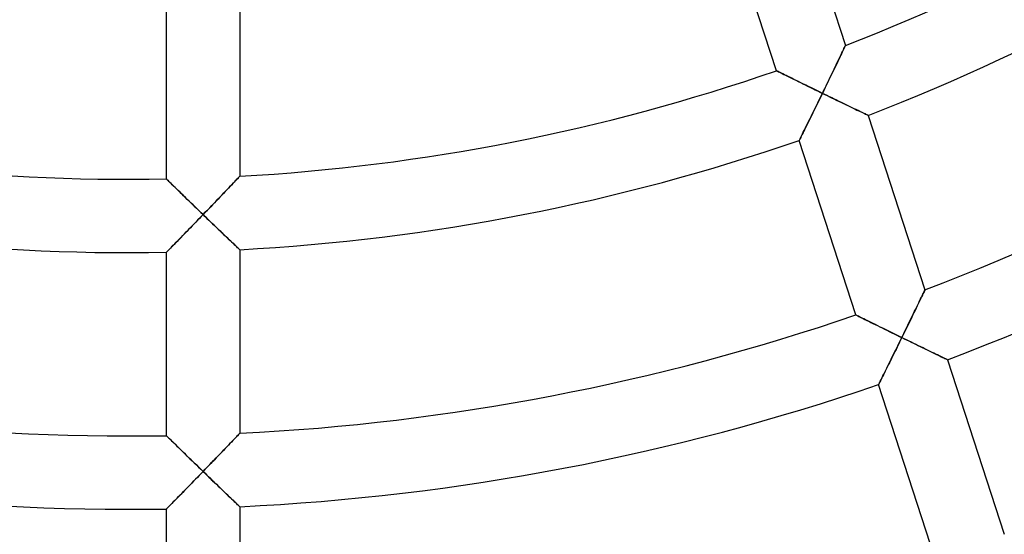
# Model space of a CAD drawing. Units: millimetres. Extents: x -634 to 634, y -666 to 666.
# Drawn here: x -6 to 48, y -127 to -99 of the extents above; entities that cross this region are included whole.
import ezdxf

# ---------------------------------------------------------------- set-up
doc = ezdxf.new("R2010")
doc.units = ezdxf.units.MM
doc.layers.add('HIDDEN', color=7, linetype='Continuous')
doc.layers.add('THICK', color=7, linetype='Continuous')

msp = doc.modelspace()

# ---------------------------------------------------------------- linework, layer by layer
at = {"layer": 'HIDDEN'}
for p, q in [((38.878, -101.018), (38.916, -100.939)), ((38.916, -100.939), (38.948, -100.87)), ((38.948, -100.87), (38.976, -100.811)), ((38.976, -100.811), (38.999, -100.764)), ((38.999, -100.764), (39.015, -100.73)), ((39.015, -100.73), (39.025, -100.709)), ((39.025, -100.709), (39.029, -100.701)), ((38.641, -101.515), (38.694, -101.404)), ((38.694, -101.404), (38.744, -101.298)), ((38.744, -101.298), (38.792, -101.198)), ((38.792, -101.198), (38.837, -101.104)), ((38.837, -101.104), (38.878, -101.018)), ((38.351, -102.119), (38.412, -101.993)), ((38.412, -101.993), (38.471, -101.869)), ((38.471, -101.869), (38.529, -101.748)), ((38.529, -101.748), (38.586, -101.63)), ((38.586, -101.63), (38.641, -101.515)), ((35.27, -102.078), (35.277, -102.082)), ((35.277, -102.082), (35.298, -102.092)), ((35.298, -102.092), (35.332, -102.109)), ((35.332, -102.109), (35.379, -102.133)), ((35.379, -102.133), (35.438, -102.162)), ((35.438, -102.162), (35.506, -102.196)), ((35.506, -102.196), (35.585, -102.235)), ((35.585, -102.235), (35.672, -102.278)), ((35.672, -102.278), (35.766, -102.325)), ((35.766, -102.325), (35.867, -102.375)), ((35.867, -102.375), (35.974, -102.428)), ((35.974, -102.428), (36.085, -102.483)), ((36.085, -102.483), (36.201, -102.54)), ((36.201, -102.54), (36.321, -102.599)), ((38.099, -102.64), (38.163, -102.508)), ((38.163, -102.508), (38.226, -102.377)), ((38.226, -102.377), (38.289, -102.247)), ((38.289, -102.247), (38.351, -102.119)), ((36.321, -102.599), (36.444, -102.66)), ((36.444, -102.66), (36.57, -102.722)), ((36.57, -102.722), (36.698, -102.785)), ((36.698, -102.785), (36.828, -102.849)), ((36.828, -102.849), (36.96, -102.914)), ((36.96, -102.914), (37.094, -102.979)), ((37.094, -102.979), (37.228, -103.045)), ((37.228, -103.045), (37.364, -103.111)), ((37.839, -103.176), (37.905, -103.042)), ((37.905, -103.042), (37.97, -102.907)), ((37.97, -102.907), (38.035, -102.773)), ((38.035, -102.773), (38.099, -102.64)), ((37.364, -103.111), (37.5, -103.178)), ((37.5, -103.178), (37.637, -103.244)), ((37.643, -103.579), (37.578, -103.712)), ((37.637, -103.244), (37.774, -103.311)), ((37.708, -103.445), (37.643, -103.579)), ((37.774, -103.311), (37.708, -103.445)), ((37.774, -103.311), (37.839, -103.176)), ((37.905, -103.375), (37.774, -103.311)), ((38.036, -103.438), (37.905, -103.375)), ((38.166, -103.502), (38.036, -103.438)), ((38.296, -103.565), (38.166, -103.502)), ((38.426, -103.627), (38.296, -103.565)), ((37.384, -104.109), (37.32, -104.238)), ((37.448, -103.978), (37.384, -104.109)), ((37.513, -103.845), (37.448, -103.978)), ((37.578, -103.712), (37.513, -103.845)), ((38.554, -103.689), (38.426, -103.627)), ((38.681, -103.751), (38.554, -103.689)), ((38.806, -103.811), (38.681, -103.751)), ((38.93, -103.871), (38.806, -103.811)), ((39.052, -103.93), (38.93, -103.871)), ((39.171, -103.987), (39.052, -103.93)), ((39.287, -104.043), (39.171, -103.987)), ((39.4, -104.097), (39.287, -104.043)), ((39.51, -104.15), (39.4, -104.097)), ((39.615, -104.2), (39.51, -104.15)), ((37.133, -104.619), (37.073, -104.741)), ((37.195, -104.494), (37.133, -104.619)), ((37.257, -104.367), (37.195, -104.494)), ((37.32, -104.238), (37.257, -104.367)), ((39.715, -104.248), (39.615, -104.2)), ((39.809, -104.293), (39.715, -104.248)), ((39.897, -104.335), (39.809, -104.293)), ((39.978, -104.373), (39.897, -104.335)), ((40.05, -104.408), (39.978, -104.373)), ((40.114, -104.438), (40.05, -104.408)), ((40.167, -104.464), (40.114, -104.438)), ((40.21, -104.484), (40.167, -104.464)), ((40.241, -104.499), (40.21, -104.484)), ((40.26, -104.508), (40.241, -104.499)), ((40.267, -104.511), (40.26, -104.508)), ((36.847, -105.199), (36.795, -105.302)), ((36.9, -105.09), (36.847, -105.199)), ((36.956, -104.977), (36.9, -105.09)), ((37.014, -104.861), (36.956, -104.977)), ((37.073, -104.741), (37.014, -104.861)), ((36.588, -105.72), (36.559, -105.777)), ((36.621, -105.653), (36.588, -105.72)), ((36.659, -105.577), (36.621, -105.653)), ((36.701, -105.493), (36.659, -105.577)), ((36.746, -105.401), (36.701, -105.493)), ((36.795, -105.302), (36.746, -105.401)), ((36.51, -105.876), (36.506, -105.883)), ((36.52, -105.856), (36.51, -105.876)), ((36.537, -105.823), (36.52, -105.856)), ((36.559, -105.777), (36.537, -105.823)), ((5.952, -107.884), (5.916, -107.922)), ((5.979, -107.856), (5.952, -107.884)), ((5.995, -107.839), (5.979, -107.856)), ((6, -107.833), (5.995, -107.839)), ((2.006, -107.987), (2, -107.981)), ((2.022, -108.003), (2.006, -107.987)), ((2.049, -108.03), (2.022, -108.003)), ((2.087, -108.067), (2.049, -108.03)), ((2.133, -108.112), (2.087, -108.067)), ((2.188, -108.166), (2.133, -108.112)), ((2.251, -108.227), (2.188, -108.166)), ((2.32, -108.295), (2.251, -108.227)), ((2.395, -108.369), (2.32, -108.295)), ((2.476, -108.448), (2.395, -108.369)), ((2.561, -108.531), (2.476, -108.448)), ((5.464, -108.398), (5.38, -108.487)), ((5.545, -108.313), (5.464, -108.398)), ((5.622, -108.233), (5.545, -108.313)), ((5.693, -108.157), (5.622, -108.233)), ((5.759, -108.087), (5.693, -108.157)), ((5.819, -108.024), (5.759, -108.087)), ((5.872, -107.969), (5.819, -108.024)), ((5.916, -107.922), (5.872, -107.969)), ((2.65, -108.618), (2.561, -108.531)), ((2.743, -108.708), (2.65, -108.618)), ((2.838, -108.801), (2.743, -108.708)), ((2.937, -108.897), (2.838, -108.801)), ((3.037, -108.995), (2.937, -108.897)), ((4.917, -108.972), (4.819, -109.075)), ((5.014, -108.871), (4.917, -108.972)), ((5.109, -108.771), (5.014, -108.871)), ((5.202, -108.674), (5.109, -108.771)), ((5.292, -108.579), (5.202, -108.674)), ((5.38, -108.487), (5.292, -108.579)), ((3.14, -109.094), (3.037, -108.995)), ((3.244, -109.196), (3.14, -109.094)), ((3.349, -109.298), (3.244, -109.196)), ((3.456, -109.401), (3.349, -109.298)), ((3.563, -109.506), (3.456, -109.401)), ((3.672, -109.61), (3.563, -109.506)), ((4.415, -109.496), (4.311, -109.604)), ((4.517, -109.39), (4.415, -109.496)), ((4.619, -109.284), (4.517, -109.39)), ((4.719, -109.179), (4.619, -109.284)), ((4.819, -109.075), (4.719, -109.179)), ((3.781, -109.716), (3.672, -109.61)), ((3.89, -109.822), (3.781, -109.716)), ((3.793, -110.142), (3.897, -110.034)), ((4, -109.927), (3.89, -109.822)), ((3.897, -110.034), (4, -109.927)), ((4.104, -109.819), (4, -109.927)), ((4, -109.927), (4.105, -110.028)), ((4.208, -109.712), (4.104, -109.819)), ((4.105, -110.028), (4.21, -110.129)), ((4.311, -109.604), (4.208, -109.712)), ((3.282, -110.669), (3.383, -110.565)), ((3.383, -110.565), (3.484, -110.461)), ((3.484, -110.461), (3.587, -110.355)), ((3.587, -110.355), (3.69, -110.249)), ((3.69, -110.249), (3.793, -110.142)), ((4.21, -110.129), (4.314, -110.23)), ((4.314, -110.23), (4.419, -110.33)), ((4.419, -110.33), (4.522, -110.43)), ((4.522, -110.43), (4.625, -110.528)), ((4.625, -110.528), (4.727, -110.626)), ((2.798, -111.166), (2.891, -111.071)), ((2.891, -111.071), (2.987, -110.973)), ((2.987, -110.973), (3.084, -110.873)), ((3.084, -110.873), (3.182, -110.772)), ((3.182, -110.772), (3.282, -110.669)), ((4.727, -110.626), (4.828, -110.722)), ((4.828, -110.722), (4.927, -110.817)), ((4.927, -110.817), (5.024, -110.911)), ((5.024, -110.911), (5.12, -111.002)), ((5.12, -111.002), (5.213, -111.091)), ((5.213, -111.091), (5.304, -111.178)), ((2.24, -111.738), (2.306, -111.671)), ((2.306, -111.671), (2.377, -111.597)), ((2.377, -111.597), (2.454, -111.519)), ((2.454, -111.519), (2.535, -111.436)), ((2.535, -111.436), (2.62, -111.349)), ((2.62, -111.349), (2.708, -111.259)), ((2.708, -111.259), (2.798, -111.166)), ((5.304, -111.178), (5.392, -111.261)), ((5.392, -111.261), (5.476, -111.342)), ((5.476, -111.342), (5.557, -111.418)), ((5.557, -111.418), (5.632, -111.49)), ((5.632, -111.49), (5.703, -111.557)), ((5.703, -111.557), (5.768, -111.619)), ((5.768, -111.619), (5.826, -111.674)), ((5.826, -111.674), (5.877, -111.723)), ((2, -111.982), (2.005, -111.977)), ((2.005, -111.977), (2.021, -111.961)), ((2.021, -111.961), (2.047, -111.934)), ((2.047, -111.934), (2.083, -111.898)), ((2.083, -111.898), (2.127, -111.852)), ((2.127, -111.852), (2.18, -111.799)), ((2.18, -111.799), (2.24, -111.738)), ((5.877, -111.723), (5.92, -111.763)), ((5.92, -111.763), (5.955, -111.796)), ((5.955, -111.796), (5.98, -111.82)), ((5.98, -111.82), (5.995, -111.834)), ((5.995, -111.834), (6, -111.839)), ((43.169, -114.435), (43.21, -114.348)), ((43.21, -114.348), (43.248, -114.27)), ((43.248, -114.27), (43.281, -114.202)), ((43.281, -114.202), (43.309, -114.143)), ((43.309, -114.143), (43.331, -114.097)), ((43.331, -114.097), (43.347, -114.062)), ((43.347, -114.062), (43.357, -114.041)), ((43.357, -114.041), (43.361, -114.034)), ((42.917, -114.958), (42.972, -114.843)), ((42.972, -114.843), (43.025, -114.733)), ((43.025, -114.733), (43.076, -114.628)), ((43.076, -114.628), (43.124, -114.528)), ((43.124, -114.528), (43.169, -114.435)), ((39.597, -115.395), (39.604, -115.399)), ((39.604, -115.399), (39.625, -115.409)), ((39.625, -115.409), (39.659, -115.426)), ((39.659, -115.426), (39.706, -115.45)), ((42.681, -115.445), (42.742, -115.319)), ((42.742, -115.319), (42.802, -115.196)), ((42.802, -115.196), (42.86, -115.075)), ((42.86, -115.075), (42.917, -114.958)), ((39.706, -115.45), (39.765, -115.479)), ((39.765, -115.479), (39.834, -115.513)), ((39.834, -115.513), (39.912, -115.552)), ((39.912, -115.552), (39.999, -115.596)), ((39.999, -115.596), (40.094, -115.643)), ((40.094, -115.643), (40.195, -115.693)), ((40.195, -115.693), (40.302, -115.746)), ((40.302, -115.746), (40.414, -115.802)), ((40.414, -115.802), (40.53, -115.859)), ((40.53, -115.859), (40.649, -115.918)), ((40.649, -115.918), (40.772, -115.979)), ((42.364, -116.097), (42.429, -115.964)), ((42.429, -115.964), (42.493, -115.833)), ((42.493, -115.833), (42.556, -115.702)), ((42.556, -115.702), (42.619, -115.573)), ((42.619, -115.573), (42.681, -115.445)), ((40.772, -115.979), (40.898, -116.041)), ((40.898, -116.041), (41.027, -116.105)), ((41.027, -116.105), (41.157, -116.169)), ((41.157, -116.169), (41.289, -116.234)), ((41.289, -116.234), (41.422, -116.3)), ((41.422, -116.3), (41.557, -116.366)), ((41.557, -116.366), (41.693, -116.433)), ((41.693, -116.433), (41.829, -116.5)), ((41.829, -116.5), (41.966, -116.567)), ((42.102, -116.634), (42.168, -116.499)), ((42.168, -116.499), (42.234, -116.365)), ((42.234, -116.365), (42.299, -116.231)), ((42.299, -116.231), (42.364, -116.097)), ((41.913, -117.019), (41.85, -117.147)), ((41.976, -116.891), (41.913, -117.019)), ((41.966, -116.567), (42.102, -116.634)), ((42.039, -116.762), (41.976, -116.891)), ((42.102, -116.634), (42.039, -116.762)), ((42.233, -116.698), (42.102, -116.634)), ((42.364, -116.762), (42.233, -116.698)), ((42.495, -116.826), (42.364, -116.762)), ((42.625, -116.889), (42.495, -116.826)), ((42.755, -116.952), (42.625, -116.889)), ((42.883, -117.014), (42.755, -116.952)), ((43.01, -117.076), (42.883, -117.014)), ((41.664, -117.526), (41.603, -117.65)), ((41.726, -117.401), (41.664, -117.526)), ((41.788, -117.275), (41.726, -117.401)), ((41.85, -117.147), (41.788, -117.275)), ((43.136, -117.137), (43.01, -117.076)), ((43.26, -117.197), (43.136, -117.137)), ((43.381, -117.256), (43.26, -117.197)), ((43.501, -117.314), (43.381, -117.256)), ((43.617, -117.37), (43.501, -117.314)), ((43.73, -117.425), (43.617, -117.37)), ((43.84, -117.478), (43.73, -117.425)), ((43.945, -117.529), (43.84, -117.478)), ((44.045, -117.577), (43.945, -117.529)), ((44.139, -117.622), (44.045, -117.577)), ((41.424, -118.011), (41.367, -118.127)), ((41.483, -117.893), (41.424, -118.011)), ((41.543, -117.772), (41.483, -117.893)), ((41.603, -117.65), (41.543, -117.772)), ((44.228, -117.665), (44.139, -117.622)), ((44.308, -117.704), (44.228, -117.665)), ((44.381, -117.739), (44.308, -117.704)), ((44.445, -117.769), (44.381, -117.739)), ((44.499, -117.795), (44.445, -117.769)), ((44.542, -117.816), (44.499, -117.795)), ((44.573, -117.831), (44.542, -117.816)), ((44.592, -117.84), (44.573, -117.831)), ((44.598, -117.843), (44.592, -117.84)), ((41.104, -118.658), (41.058, -118.75)), ((41.152, -118.56), (41.104, -118.658)), ((41.203, -118.458), (41.152, -118.56)), ((41.256, -118.351), (41.203, -118.458)), ((41.311, -118.241), (41.256, -118.351)), ((41.367, -118.127), (41.311, -118.241)), ((40.837, -119.194), (40.833, -119.2)), ((40.846, -119.175), (40.837, -119.194)), ((40.861, -119.144), (40.846, -119.175)), ((40.882, -119.102), (40.861, -119.144)), ((40.909, -119.049), (40.882, -119.102)), ((40.94, -118.986), (40.909, -119.049)), ((40.975, -118.915), (40.94, -118.986)), ((41.015, -118.836), (40.975, -118.915)), ((41.058, -118.75), (41.015, -118.836)), ((5.979, -121.875), (5.953, -121.902)), ((5.995, -121.858), (5.979, -121.875)), ((6, -121.852), (5.995, -121.858)), ((2.006, -121.989), (2, -121.984)), ((2.022, -122.006), (2.006, -121.989)), ((2.049, -122.032), (2.022, -122.006)), ((2.087, -122.069), (2.049, -122.032)), ((2.134, -122.115), (2.087, -122.069)), ((2.189, -122.169), (2.134, -122.115)), ((2.251, -122.23), (2.189, -122.169)), ((2.321, -122.299), (2.251, -122.23)), ((2.396, -122.372), (2.321, -122.299)), ((2.476, -122.451), (2.396, -122.372)), ((5.465, -122.413), (5.38, -122.502)), ((5.546, -122.329), (5.465, -122.413)), ((5.622, -122.249), (5.546, -122.329)), ((5.694, -122.174), (5.622, -122.249)), ((5.76, -122.104), (5.694, -122.174)), ((5.819, -122.042), (5.76, -122.104)), ((5.872, -121.987), (5.819, -122.042)), ((5.917, -121.94), (5.872, -121.987)), ((5.953, -121.902), (5.917, -121.94)), ((2.562, -122.535), (2.476, -122.451)), ((2.651, -122.622), (2.562, -122.535)), ((2.744, -122.713), (2.651, -122.622)), ((2.839, -122.806), (2.744, -122.713)), ((2.937, -122.902), (2.839, -122.806)), ((3.038, -123), (2.937, -122.902)), ((5.015, -122.883), (4.918, -122.984)), ((5.11, -122.784), (5.015, -122.883)), ((5.202, -122.687), (5.11, -122.784)), ((5.293, -122.593), (5.202, -122.687)), ((5.38, -122.502), (5.293, -122.593)), ((3.14, -123.1), (3.038, -123)), ((3.244, -123.202), (3.14, -123.1)), ((3.35, -123.304), (3.244, -123.202)), ((3.456, -123.408), (3.35, -123.304)), ((3.564, -123.512), (3.456, -123.408)), ((4.517, -123.4), (4.415, -123.506)), ((4.619, -123.294), (4.517, -123.4)), ((4.72, -123.19), (4.619, -123.294)), ((4.819, -123.086), (4.72, -123.19)), ((4.918, -122.984), (4.819, -123.086)), ((3.672, -123.618), (3.564, -123.512)), ((3.781, -123.724), (3.672, -123.618)), ((3.891, -123.829), (3.781, -123.724)), ((4, -123.935), (3.891, -123.829)), ((3.9, -124.038), (4, -123.935)), ((4.104, -123.828), (4, -123.935)), ((4, -123.935), (4.105, -124.037)), ((4.208, -123.721), (4.104, -123.828)), ((4.312, -123.613), (4.208, -123.721)), ((4.415, -123.506), (4.312, -123.613)), ((3.308, -124.649), (3.405, -124.549)), ((3.405, -124.549), (3.503, -124.448)), ((3.503, -124.448), (3.602, -124.346)), ((3.602, -124.346), (3.701, -124.244)), ((3.701, -124.244), (3.801, -124.141)), ((3.801, -124.141), (3.9, -124.038)), ((4.105, -124.037), (4.21, -124.138)), ((4.21, -124.138), (4.314, -124.239)), ((4.314, -124.239), (4.418, -124.34)), ((4.418, -124.34), (4.522, -124.44)), ((4.522, -124.44), (4.625, -124.539)), ((4.625, -124.539), (4.726, -124.637)), ((2.839, -125.129), (2.929, -125.036)), ((2.929, -125.036), (3.022, -124.942)), ((3.022, -124.942), (3.116, -124.845)), ((3.116, -124.845), (3.211, -124.747)), ((3.211, -124.747), (3.308, -124.649)), ((4.726, -124.637), (4.827, -124.734)), ((4.827, -124.734), (4.926, -124.829)), ((4.926, -124.829), (5.024, -124.923)), ((5.024, -124.923), (5.119, -125.015)), ((5.119, -125.015), (5.213, -125.104)), ((2.285, -125.694), (2.352, -125.626)), ((2.352, -125.626), (2.425, -125.552)), ((2.425, -125.552), (2.501, -125.474)), ((2.501, -125.474), (2.581, -125.392)), ((2.581, -125.392), (2.664, -125.307)), ((2.664, -125.307), (2.751, -125.219)), ((2.751, -125.219), (2.839, -125.129)), ((5.213, -125.104), (5.303, -125.191)), ((5.303, -125.191), (5.391, -125.275)), ((5.391, -125.275), (5.476, -125.356)), ((5.476, -125.356), (5.556, -125.433)), ((5.556, -125.433), (5.632, -125.505)), ((5.632, -125.505), (5.702, -125.573)), ((5.702, -125.573), (5.767, -125.635)), ((5.767, -125.635), (5.826, -125.691)), ((2, -125.984), (2.005, -125.979)), ((2.005, -125.979), (2.02, -125.964)), ((2.02, -125.964), (2.044, -125.94)), ((2.044, -125.94), (2.077, -125.906)), ((2.077, -125.906), (2.118, -125.864)), ((2.118, -125.864), (2.167, -125.814)), ((2.167, -125.814), (2.223, -125.757)), ((2.223, -125.757), (2.285, -125.694)), ((5.826, -125.691), (5.877, -125.739)), ((5.877, -125.739), (5.92, -125.781)), ((5.92, -125.781), (5.955, -125.814)), ((5.955, -125.814), (5.98, -125.838)), ((5.98, -125.838), (5.995, -125.852)), ((5.995, -125.852), (6, -125.857))]:
    msp.add_line(p, q, dxfattribs=at)
at = {"layer": 'THICK'}
for p, q in [((35.933, -91.175), (39.029, -100.701)), ((35.27, -102.078), (32.179, -92.566)), ((2, -107.981), (2, -97.98)), ((6, -97.816), (6, -107.833)), ((38.925, -100.919), (38.891, -100.991)), ((38.955, -100.856), (38.925, -100.919)), ((38.981, -100.802), (38.955, -100.856)), ((39.002, -100.758), (38.981, -100.802)), ((39.016, -100.727), (39.002, -100.758)), ((39.026, -100.708), (39.016, -100.727)), ((39.029, -100.701), (39.026, -100.708)), ((38.666, -101.462), (38.611, -101.578)), ((38.718, -101.354), (38.666, -101.462)), ((38.766, -101.253), (38.718, -101.354)), ((38.811, -101.159), (38.766, -101.253)), ((38.853, -101.071), (38.811, -101.159)), ((38.891, -100.991), (38.853, -101.071)), ((38.427, -101.96), (38.361, -102.098)), ((38.491, -101.827), (38.427, -101.96)), ((38.552, -101.699), (38.491, -101.827)), ((38.611, -101.578), (38.552, -101.699)), ((35.276, -102.081), (35.27, -102.078)), ((35.294, -102.09), (35.276, -102.081)), ((35.323, -102.105), (35.294, -102.09)), ((35.364, -102.125), (35.323, -102.105)), ((35.415, -102.15), (35.364, -102.125)), ((35.475, -102.18), (35.415, -102.15)), ((35.543, -102.214), (35.475, -102.18)), ((35.619, -102.252), (35.543, -102.214)), ((35.703, -102.293), (35.619, -102.252)), ((35.792, -102.338), (35.703, -102.293)), ((35.889, -102.386), (35.792, -102.338)), ((35.993, -102.437), (35.889, -102.386)), ((36.103, -102.491), (35.993, -102.437)), ((36.219, -102.549), (36.103, -102.491)), ((36.341, -102.609), (36.219, -102.549)), ((38.15, -102.535), (38.077, -102.686)), ((38.222, -102.386), (38.15, -102.535)), ((38.292, -102.24), (38.222, -102.386)), ((38.361, -102.098), (38.292, -102.24)), ((36.469, -102.672), (36.341, -102.609)), ((36.602, -102.738), (36.469, -102.672)), ((36.739, -102.805), (36.602, -102.738)), ((36.88, -102.874), (36.739, -102.805)), ((37.023, -102.944), (36.88, -102.874)), ((37.17, -103.016), (37.023, -102.944)), ((37.318, -103.089), (37.17, -103.016)), ((37.927, -102.996), (37.851, -103.153)), ((38.002, -102.84), (37.927, -102.996)), ((38.077, -102.686), (38.002, -102.84)), ((37.469, -103.162), (37.318, -103.089)), ((37.621, -103.236), (37.469, -103.162)), ((37.585, -103.698), (37.648, -103.569)), ((37.774, -103.311), (37.621, -103.236)), ((37.648, -103.569), (37.711, -103.44)), ((37.711, -103.44), (37.774, -103.311)), ((37.851, -103.153), (37.774, -103.311)), ((37.774, -103.311), (37.9, -103.372)), ((37.9, -103.372), (38.026, -103.434)), ((38.026, -103.434), (38.152, -103.495)), ((38.152, -103.495), (38.277, -103.556)), ((38.277, -103.556), (38.402, -103.616)), ((38.402, -103.616), (38.525, -103.676)), ((37.337, -104.205), (37.398, -104.08)), ((37.398, -104.08), (37.46, -103.953)), ((37.46, -103.953), (37.522, -103.826)), ((37.522, -103.826), (37.585, -103.698)), ((38.525, -103.676), (38.648, -103.735)), ((38.648, -103.735), (38.769, -103.794)), ((38.769, -103.794), (38.889, -103.851)), ((38.889, -103.851), (39.007, -103.908)), ((39.007, -103.908), (39.123, -103.964)), ((39.123, -103.964), (39.236, -104.018)), ((39.236, -104.018), (39.346, -104.071)), ((39.346, -104.071), (39.453, -104.123)), ((39.453, -104.123), (39.557, -104.172)), ((37.04, -104.808), (37.097, -104.692)), ((37.097, -104.692), (37.156, -104.573)), ((37.156, -104.573), (37.215, -104.452)), ((37.215, -104.452), (37.276, -104.329)), ((37.276, -104.329), (37.337, -104.205)), ((39.557, -104.172), (39.656, -104.22)), ((39.656, -104.22), (39.75, -104.265)), ((39.75, -104.265), (39.839, -104.307)), ((39.839, -104.307), (39.922, -104.347)), ((39.922, -104.347), (39.997, -104.383)), ((39.997, -104.383), (40.065, -104.415)), ((40.065, -104.415), (40.124, -104.443)), ((40.124, -104.443), (40.174, -104.467)), ((40.174, -104.467), (40.214, -104.486)), ((40.214, -104.486), (40.243, -104.5)), ((40.243, -104.5), (40.261, -104.508)), ((40.261, -104.508), (40.267, -104.511)), ((40.267, -104.511), (43.361, -114.034)), ((36.825, -105.242), (36.876, -105.139)), ((36.876, -105.139), (36.929, -105.032)), ((36.929, -105.032), (36.984, -104.921)), ((36.984, -104.921), (37.04, -104.808)), ((36.556, -105.785), (36.582, -105.732)), ((36.582, -105.732), (36.613, -105.669)), ((36.613, -105.669), (36.649, -105.598)), ((36.649, -105.598), (36.688, -105.518)), ((36.688, -105.518), (36.731, -105.432)), ((36.731, -105.432), (36.777, -105.34)), ((36.777, -105.34), (36.825, -105.242)), ((36.506, -105.883), (36.51, -105.877)), ((39.597, -115.395), (36.506, -105.883)), ((36.51, -105.877), (36.519, -105.858)), ((36.519, -105.858), (36.534, -105.827)), ((36.534, -105.827), (36.556, -105.785)), ((5.883, -107.957), (5.924, -107.914)), ((5.924, -107.914), (5.957, -107.879)), ((5.957, -107.879), (5.98, -107.854)), ((5.98, -107.854), (5.995, -107.838)), ((5.995, -107.838), (6, -107.833)), ((2, -107.981), (2.005, -107.986)), ((2.005, -107.986), (2.019, -108)), ((2.019, -108), (2.042, -108.023)), ((2.042, -108.023), (2.075, -108.055)), ((2.075, -108.055), (2.115, -108.094)), ((2.115, -108.094), (2.163, -108.141)), ((2.163, -108.141), (2.218, -108.195)), ((2.218, -108.195), (2.278, -108.254)), ((2.278, -108.254), (2.345, -108.319)), ((2.345, -108.319), (2.416, -108.389)), ((2.416, -108.389), (2.494, -108.465)), ((5.332, -108.537), (5.42, -108.445)), ((5.42, -108.445), (5.503, -108.358)), ((5.503, -108.358), (5.58, -108.276)), ((5.58, -108.276), (5.652, -108.201)), ((5.652, -108.201), (5.718, -108.131)), ((5.718, -108.131), (5.779, -108.066)), ((5.779, -108.066), (5.834, -108.008)), ((5.834, -108.008), (5.883, -107.957)), ((2.494, -108.465), (2.576, -108.546)), ((2.576, -108.546), (2.664, -108.631)), ((2.664, -108.631), (2.757, -108.722)), ((2.757, -108.722), (2.855, -108.817)), ((2.855, -108.817), (2.957, -108.917)), ((2.957, -108.917), (3.063, -109.02)), ((4.824, -109.069), (4.933, -108.955)), ((4.933, -108.955), (5.039, -108.844)), ((5.039, -108.844), (5.141, -108.737)), ((5.141, -108.737), (5.239, -108.635)), ((5.239, -108.635), (5.332, -108.537)), ((3.063, -109.02), (3.173, -109.126)), ((3.173, -109.126), (3.285, -109.235)), ((3.285, -109.235), (3.4, -109.347)), ((3.4, -109.347), (3.517, -109.46)), ((3.517, -109.46), (3.635, -109.575)), ((4.363, -109.55), (4.481, -109.427)), ((4.481, -109.427), (4.598, -109.305)), ((4.598, -109.305), (4.712, -109.186)), ((4.712, -109.186), (4.824, -109.069)), ((3.635, -109.575), (3.756, -109.692)), ((3.756, -109.692), (3.877, -109.809)), ((3.9, -110.03), (3.801, -110.134)), ((3.877, -109.809), (4, -109.927)), ((4, -109.927), (3.9, -110.03)), ((4, -109.927), (4.122, -109.801)), ((4.101, -110.025), (4, -109.927)), ((4.202, -110.122), (4.101, -110.025)), ((4.122, -109.801), (4.243, -109.675)), ((4.243, -109.675), (4.363, -109.55)), ((3.405, -110.542), (3.308, -110.642)), ((3.503, -110.441), (3.405, -110.542)), ((3.602, -110.339), (3.503, -110.441)), ((3.701, -110.237), (3.602, -110.339)), ((3.801, -110.134), (3.701, -110.237)), ((4.303, -110.219), (4.202, -110.122)), ((4.403, -110.315), (4.303, -110.219)), ((4.503, -110.411), (4.403, -110.315)), ((4.602, -110.507), (4.503, -110.411)), ((4.701, -110.601), (4.602, -110.507)), ((4.798, -110.694), (4.701, -110.601)), ((2.84, -111.124), (2.751, -111.215)), ((2.93, -111.031), (2.84, -111.124)), ((3.022, -110.936), (2.93, -111.031)), ((3.116, -110.84), (3.022, -110.936)), ((3.212, -110.742), (3.116, -110.84)), ((3.308, -110.642), (3.212, -110.742)), ((4.894, -110.786), (4.798, -110.694)), ((4.989, -110.876), (4.894, -110.786)), ((5.081, -110.965), (4.989, -110.876)), ((5.172, -111.052), (5.081, -110.965)), ((5.261, -111.136), (5.172, -111.052)), ((5.347, -111.218), (5.261, -111.136)), ((2.353, -111.622), (2.285, -111.691)), ((2.425, -111.549), (2.353, -111.622)), ((2.502, -111.47), (2.425, -111.549)), ((2.582, -111.388), (2.502, -111.47)), ((2.665, -111.303), (2.582, -111.388)), ((2.751, -111.215), (2.665, -111.303)), ((5.43, -111.297), (5.347, -111.218)), ((5.509, -111.373), (5.43, -111.297)), ((5.585, -111.445), (5.509, -111.373)), ((5.656, -111.513), (5.585, -111.445)), ((5.723, -111.576), (5.656, -111.513)), ((5.783, -111.634), (5.723, -111.576)), ((5.838, -111.685), (5.783, -111.634)), ((2.005, -111.977), (2, -111.982)), ((2, -121.984), (2, -111.982)), ((2.02, -111.962), (2.005, -111.977)), ((2.044, -111.938), (2.02, -111.962)), ((2.077, -111.904), (2.044, -111.938)), ((2.119, -111.861), (2.077, -111.904)), ((2.168, -111.811), (2.119, -111.861)), ((2.223, -111.754), (2.168, -111.811)), ((2.285, -111.691), (2.223, -111.754)), ((5.886, -111.731), (5.838, -111.685)), ((5.926, -111.769), (5.886, -111.731)), ((5.958, -111.799), (5.926, -111.769)), ((5.981, -111.821), (5.958, -111.799)), ((5.995, -111.835), (5.981, -111.821)), ((6, -111.839), (5.995, -111.835)), ((6, -111.839), (6, -121.852)), ((43.223, -114.323), (43.184, -114.402)), ((43.257, -114.251), (43.223, -114.323)), ((43.287, -114.188), (43.257, -114.251)), ((43.313, -114.134), (43.287, -114.188)), ((43.334, -114.091), (43.313, -114.134)), ((43.349, -114.06), (43.334, -114.091)), ((43.358, -114.041), (43.349, -114.06)), ((43.361, -114.034), (43.358, -114.041)), ((42.997, -114.792), (42.942, -114.906)), ((43.049, -114.684), (42.997, -114.792)), ((43.098, -114.583), (43.049, -114.684)), ((43.143, -114.489), (43.098, -114.583)), ((43.184, -114.402), (43.143, -114.489)), ((39.603, -115.398), (39.597, -115.395)), ((39.621, -115.407), (39.603, -115.398)), ((39.65, -115.422), (39.621, -115.407)), ((39.691, -115.442), (39.65, -115.422)), ((42.691, -115.425), (42.622, -115.567)), ((42.758, -115.287), (42.691, -115.425)), ((42.822, -115.155), (42.758, -115.287)), ((42.883, -115.027), (42.822, -115.155)), ((42.942, -114.906), (42.883, -115.027)), ((39.742, -115.467), (39.691, -115.442)), ((39.802, -115.497), (39.742, -115.467)), ((39.87, -115.532), (39.802, -115.497)), ((39.947, -115.57), (39.87, -115.532)), ((40.03, -115.611), (39.947, -115.57)), ((40.12, -115.656), (40.03, -115.611)), ((40.216, -115.704), (40.12, -115.656)), ((40.32, -115.755), (40.216, -115.704)), ((40.43, -115.81), (40.32, -115.755)), ((40.547, -115.868), (40.43, -115.81)), ((40.669, -115.928), (40.547, -115.868)), ((40.797, -115.991), (40.669, -115.928)), ((42.48, -115.86), (42.406, -116.011)), ((42.552, -115.712), (42.48, -115.86)), ((42.622, -115.567), (42.552, -115.712)), ((40.93, -116.057), (40.797, -115.991)), ((41.067, -116.125), (40.93, -116.057)), ((41.208, -116.194), (41.067, -116.125)), ((41.352, -116.265), (41.208, -116.194)), ((41.498, -116.337), (41.352, -116.265)), ((41.647, -116.41), (41.498, -116.337)), ((41.797, -116.484), (41.647, -116.41)), ((41.949, -116.559), (41.797, -116.484)), ((42.179, -116.476), (42.102, -116.634)), ((42.256, -116.319), (42.179, -116.476)), ((42.332, -116.164), (42.256, -116.319)), ((42.406, -116.011), (42.332, -116.164)), ((41.841, -117.167), (41.906, -117.034)), ((41.906, -117.034), (41.971, -116.901)), ((42.102, -116.634), (41.949, -116.559)), ((41.971, -116.901), (42.037, -116.767)), ((42.037, -116.767), (42.102, -116.634)), ((42.102, -116.634), (42.229, -116.695)), ((42.229, -116.695), (42.355, -116.757)), ((42.355, -116.757), (42.481, -116.818)), ((42.481, -116.818), (42.606, -116.88)), ((42.606, -116.88), (42.731, -116.94)), ((42.731, -116.94), (42.855, -117.001)), ((42.855, -117.001), (42.977, -117.06)), ((41.584, -117.687), (41.648, -117.559)), ((41.648, -117.559), (41.712, -117.43)), ((41.712, -117.43), (41.776, -117.299)), ((41.776, -117.299), (41.841, -117.167)), ((42.977, -117.06), (43.099, -117.119)), ((43.099, -117.119), (43.218, -117.177)), ((43.218, -117.177), (43.337, -117.235)), ((43.337, -117.235), (43.452, -117.291)), ((43.452, -117.291), (43.566, -117.345)), ((43.566, -117.345), (43.676, -117.399)), ((43.676, -117.399), (43.783, -117.451)), ((43.783, -117.451), (43.887, -117.501)), ((43.887, -117.501), (43.986, -117.549)), ((43.986, -117.549), (44.081, -117.594)), ((41.341, -118.18), (41.4, -118.061)), ((41.4, -118.061), (41.46, -117.939)), ((41.46, -117.939), (41.522, -117.814)), ((41.522, -117.814), (41.584, -117.687)), ((44.081, -117.594), (44.17, -117.637)), ((44.17, -117.637), (44.252, -117.677)), ((44.252, -117.677), (44.328, -117.713)), ((44.328, -117.713), (44.396, -117.746)), ((44.396, -117.746), (44.455, -117.774)), ((44.455, -117.774), (44.506, -117.799)), ((44.506, -117.799), (44.546, -117.818)), ((44.546, -117.818), (44.575, -117.832)), ((44.575, -117.832), (44.592, -117.84)), ((44.592, -117.84), (44.598, -117.843)), ((44.598, -117.843), (47.692, -127.364)), ((41.073, -118.719), (41.122, -118.621)), ((41.122, -118.621), (41.173, -118.517)), ((41.173, -118.517), (41.227, -118.409)), ((41.227, -118.409), (41.283, -118.296)), ((41.283, -118.296), (41.341, -118.18)), ((40.833, -119.2), (40.837, -119.193)), ((40.837, -119.193), (40.847, -119.173)), ((40.847, -119.173), (40.863, -119.14)), ((40.863, -119.14), (40.886, -119.094)), ((40.886, -119.094), (40.914, -119.038)), ((40.914, -119.038), (40.948, -118.971)), ((40.948, -118.971), (40.986, -118.895)), ((40.986, -118.895), (41.028, -118.81)), ((41.028, -118.81), (41.073, -118.719)), ((43.924, -128.712), (40.833, -119.2)), ((5.957, -121.898), (5.981, -121.873)), ((5.981, -121.873), (5.995, -121.858)), ((5.995, -121.858), (6, -121.852)), ((2, -121.984), (2.005, -121.988)), ((2.005, -121.988), (2.019, -122.002)), ((2.019, -122.002), (2.042, -122.025)), ((2.042, -122.025), (2.075, -122.057)), ((2.075, -122.057), (2.115, -122.097)), ((2.115, -122.097), (2.163, -122.144)), ((2.163, -122.144), (2.218, -122.198)), ((2.218, -122.198), (2.278, -122.257)), ((2.278, -122.257), (2.345, -122.322)), ((2.345, -122.322), (2.416, -122.393)), ((2.416, -122.393), (2.494, -122.468)), ((5.42, -122.46), (5.503, -122.373)), ((5.503, -122.373), (5.58, -122.292)), ((5.58, -122.292), (5.652, -122.217)), ((5.652, -122.217), (5.718, -122.148)), ((5.718, -122.148), (5.779, -122.084)), ((5.779, -122.084), (5.834, -122.026)), ((5.834, -122.026), (5.883, -121.975)), ((5.883, -121.975), (5.924, -121.932)), ((5.924, -121.932), (5.957, -121.898)), ((2.494, -122.468), (2.576, -122.549)), ((2.576, -122.549), (2.664, -122.635)), ((2.664, -122.635), (2.757, -122.726)), ((2.757, -122.726), (2.855, -122.822)), ((2.855, -122.822), (2.957, -122.921)), ((2.957, -122.921), (3.063, -123.025)), ((4.933, -122.968), (5.039, -122.858)), ((5.039, -122.858), (5.141, -122.751)), ((5.141, -122.751), (5.239, -122.649)), ((5.239, -122.649), (5.332, -122.552)), ((5.332, -122.552), (5.42, -122.46)), ((3.063, -123.025), (3.173, -123.132)), ((3.173, -123.132), (3.285, -123.241)), ((3.285, -123.241), (3.4, -123.353)), ((3.4, -123.353), (3.517, -123.467)), ((3.517, -123.467), (3.636, -123.582)), ((4.363, -123.56), (4.481, -123.437)), ((4.481, -123.437), (4.598, -123.316)), ((4.598, -123.316), (4.712, -123.198)), ((4.712, -123.198), (4.824, -123.081)), ((4.824, -123.081), (4.933, -122.968)), ((3.636, -123.582), (3.756, -123.699)), ((3.756, -123.699), (3.878, -123.817)), ((3.878, -123.817), (4, -123.935)), ((4, -123.935), (3.896, -124.042)), ((4, -123.935), (4.122, -123.809)), ((4.101, -124.033), (4, -123.935)), ((4.122, -123.809), (4.243, -123.684)), ((4.243, -123.684), (4.363, -123.56)), ((3.484, -124.467), (3.382, -124.572)), ((3.586, -124.362), (3.484, -124.467)), ((3.689, -124.256), (3.586, -124.362)), ((3.793, -124.149), (3.689, -124.256)), ((3.896, -124.042), (3.793, -124.149)), ((4.202, -124.131), (4.101, -124.033)), ((4.303, -124.228), (4.202, -124.131)), ((4.403, -124.325), (4.303, -124.228)), ((4.503, -124.421), (4.403, -124.325)), ((4.602, -124.517), (4.503, -124.421)), ((4.7, -124.611), (4.602, -124.517)), ((2.891, -125.076), (2.798, -125.171)), ((2.986, -124.978), (2.891, -125.076)), ((3.083, -124.879), (2.986, -124.978)), ((3.182, -124.778), (3.083, -124.879)), ((3.282, -124.675), (3.182, -124.778)), ((3.382, -124.572), (3.282, -124.675)), ((4.797, -124.705), (4.7, -124.611)), ((4.893, -124.797), (4.797, -124.705)), ((4.988, -124.888), (4.893, -124.797)), ((5.081, -124.978), (4.988, -124.888)), ((5.172, -125.065), (5.081, -124.978)), ((5.26, -125.15), (5.172, -125.065)), ((2.377, -125.601), (2.305, -125.674)), ((2.453, -125.523), (2.377, -125.601)), ((2.534, -125.44), (2.453, -125.523)), ((2.619, -125.353), (2.534, -125.44)), ((2.707, -125.264), (2.619, -125.353)), ((2.798, -125.171), (2.707, -125.264)), ((5.346, -125.232), (5.26, -125.15)), ((5.429, -125.312), (5.346, -125.232)), ((5.509, -125.388), (5.429, -125.312)), ((5.585, -125.46), (5.509, -125.388)), ((5.656, -125.529), (5.585, -125.46)), ((5.722, -125.592), (5.656, -125.529)), ((5.783, -125.65), (5.722, -125.592)), ((2.005, -125.979), (2, -125.984)), ((2, -135.985), (2, -125.984)), ((2.021, -125.963), (2.005, -125.979)), ((2.047, -125.936), (2.021, -125.963)), ((2.083, -125.9), (2.047, -125.936)), ((2.127, -125.855), (2.083, -125.9)), ((2.18, -125.801), (2.127, -125.855)), ((2.239, -125.741), (2.18, -125.801)), ((2.305, -125.674), (2.239, -125.741)), ((5.838, -125.702), (5.783, -125.65)), ((5.885, -125.748), (5.838, -125.702)), ((5.926, -125.786), (5.885, -125.748)), ((5.958, -125.817), (5.926, -125.786)), ((5.981, -125.839), (5.958, -125.817)), ((5.995, -125.852), (5.981, -125.839)), ((6, -125.857), (5.995, -125.852)), ((6, -125.857), (6, -135.868))]:
    msp.add_line(p, q, dxfattribs=at)
for radius, start, end in [(108, 291.18473, 307.06111), (112, 291.07089, 307.02318), (122, 290.81896, 306.9393), (126, 290.7294, 306.9095), (108, 273.18475, 289.06112), (108, 255.18476, 271.06108), (112, 273.0709, 289.02319), (112, 255.07092, 271.02321), (122, 272.81897, 288.93931), (122, 254.81899, 270.93933), (126, 272.72942, 288.90952), (126, 254.72938, 270.90947)]:
    msp.add_arc((0, 0), radius, start, end, dxfattribs=at)

doc.saveas('drawing.dxf')
